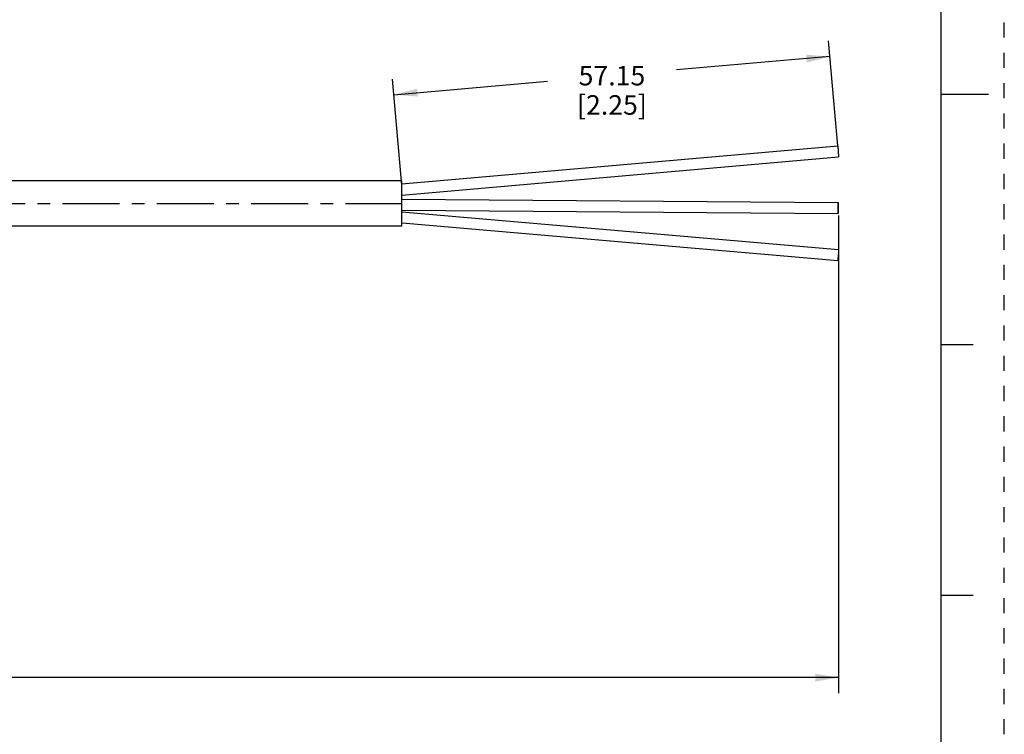
# Model space of a CAD drawing. Units: inches. Extents: x 0 to 22, y 0 to 17.
# Drawn here: x 14.1 to 22, y 3.4 to 9.1 of the extents above; entities that cross this region are included whole.
import ezdxf

# ---------------------------------------------------------------- set-up
doc = ezdxf.new("R2010")
doc.units = ezdxf.units.IN
doc.header["$LTSCALE"] = 1.21
doc.header["$MEASUREMENT"] = 0
doc.linetypes.add('CENTER', pattern=[0.6, 0.375, -0.075, 0.075, -0.075])
doc.linetypes.add('HIDDEN', pattern=[0.2, 0.1, -0.1])
doc.layers.get('0').update_dxf_attribs({"linetype": 'CONTINUOUS'})
doc.layers.add('AXIS_PART', color=7, linetype='CONTINUOUS')
doc.layers.add('DEFAULT_2', color=8, linetype='HIDDEN')
doc.styles.get("Standard").update_dxf_attribs({"font": 'txt', "width": 0.8})
doc.dimstyles.new('DIMSTYLE_1', dxfattribs={"dimtxt": 0.15625, "dimasz": 0.1875, "dimexe": 0.18, "dimexo": 0.0625, "dimgap": 0.09, "dimtad": 0, "dimtih": 1, "dimtoh": 1, "dimlfac": 0.714286, "dimzin": 4, "dimdsep": 46, "dimtxsty": 'STANDARD', "dimblk": '_FILLED', "dimblk1": '_FILLED', "dimblk2": '_FILLED', "dimcen": 0.09, "dimadec": 0, "dimazin": 0, "dimtfac": 1, "dimtofl": 0, "dimtmove": 0, "dimatfit": 3, "dimldrblk": '_FILLED', "dimfxl": 1, "dimtolj": 1, "dimtzin": 4, "dimarcsym": 0})

# ---------------------------------------------------------------- blocks, each defined once
blk = doc.blocks.new('_FILLED')
at = {"color": 0, "linetype": 'BYBLOCK'}
blk.add_solid([(0, 0), (-1, 0.167), (-1, -0.167)], dxfattribs=at)
blk = doc.blocks.new('*D1')
at = {"color": 2, "linetype": 'CONTINUOUS'}
for p, q in [((20.6685, 8.0908), (20.5953, 8.9274)), ((20.6062, 8.8028), (19.3804, 8.6956)), ((17.1866, 7.7751), (17.1124, 8.6227)), ((17.1233, 8.4981), (18.3491, 8.6054))]:
    blk.add_line(p, q, dxfattribs=at)
at = {"color": 2, "linetype": 'CONTINUOUS', "xscale": 0.1875, "yscale": 0.1875, "zscale": 0.1875}
for p, rotation in [((20.6062, 8.8028), 5), ((17.1233, 8.4981), 185)]:
    blk.add_blockref('_FILLED', p, dxfattribs=dict(at, rotation=rotation))
at = {"color": 2, "linetype": 'CONTINUOUS', "insert": (18.8647, 8.7286), "char_height": 0.15625, "width": 0.875, "attachment_point": 2, "line_spacing_factor": 0.9}
blk.add_mtext('57.15\\P [2.25]', dxfattribs=at)
blk = doc.blocks.new('*D5')
at = {"color": 2, "linetype": 'CONTINUOUS'}
for p, q in [((20.6762, 7.5339), (20.6762, 3.7158)), ((3.2806, 5.3796), (3.2806, 3.7158)), ((3.2806, 3.8408), (11.2753, 3.8408)), ((20.6762, 3.8408), (12.6815, 3.8408))]:
    blk.add_line(p, q, dxfattribs=at)
at = {"color": 2, "linetype": 'CONTINUOUS', "xscale": 0.1875, "yscale": 0.1875, "zscale": 0.1875, "rotation": 180}
blk.add_blockref('_FILLED', (3.2806, 3.8408), dxfattribs=at)
at = {"color": 2, "linetype": 'CONTINUOUS', "xscale": 0.1875, "yscale": 0.1875, "zscale": 0.1875}
blk.add_blockref('_FILLED', (20.6762, 3.8408), dxfattribs=at)
at = {"color": 2, "linetype": 'CONTINUOUS', "insert": (11.9784, 3.9189), "char_height": 0.15625, "width": 1.25, "attachment_point": 2, "line_spacing_factor": 0.9}
blk.add_mtext('* METER\\PSEE NOTE 1', dxfattribs=at)

msp = doc.modelspace()

# ---------------------------------------------------------------- linework, layer by layer
at = {"color": 7, "linetype": 'CONTINUOUS'}
for p, q in [((21.4962, 0.5), (21.4962, 16.5)), ((21.875, 8.5001), (21.5, 8.5001)), ((17.1857, 7.7852), (20.6685, 8.0899)), ((20.6685, 8.0899), (20.6762, 8.0021)), ((17.1857, 7.6967), (20.6762, 8.0021)), ((17.1857, 7.6633), (20.6727, 7.6367)), ((17.1857, 7.5751), (20.672, 7.5485)), ((17.1858, 7.5629), (20.6762, 7.2622)), ((17.188, 7.4742), (20.6686, 7.1743)), ((20.6761, 7.2621), (20.6762, 7.2615)), ((21.75, 6.5001), (21.5, 6.5001)), ((21.5, 4.5001), (21.75, 4.5001))]:
    msp.add_line(p, q, dxfattribs=at)
for points in [[(20.6727, 7.6367), (20.6724, 7.6365), (20.6704, 7.6287), (20.669, 7.6113), (20.6685, 7.5888)], [(20.6762, 7.5964), (20.6757, 7.6179), (20.6743, 7.6326), (20.6727, 7.6367)], [(20.6685, 7.5888), (20.669, 7.5673), (20.6704, 7.5526), (20.672, 7.5485)], [(20.672, 7.5485), (20.6724, 7.5487), (20.6743, 7.5565), (20.6757, 7.574), (20.6762, 7.5964)], [(20.6762, 7.2615), (20.6757, 7.2519), (20.6743, 7.2332), (20.6724, 7.2106), (20.6704, 7.19), (20.669, 7.1769), (20.6686, 7.1744)]]:
    msp.add_lwpolyline(points, dxfattribs=at)
at = {"layer": 'AXIS_PART', "color": 7, "linetype": 'CONTINUOUS'}
for p, q in [((17.1857, 7.811), (9.5921, 7.811)), ((17.1857, 7.447), (17.1857, 7.811)), ((17.1857, 7.447), (9.5851, 7.447))]:
    msp.add_line(p, q, dxfattribs=at)
at = {"layer": 'AXIS_PART', "color": 7, "linetype": 'CENTER'}
msp.add_line((3.169, 7.629), (17.1856, 7.629), dxfattribs=at)
at = {"layer": 'DEFAULT_2', "color": 8, "linetype": 'HIDDEN'}
msp.add_line((22, 0), (22, 17), dxfattribs=at)

# ---------------------------------------------------------------- dimensions: what is measured, and where the dimension line sits
at = {"color": 2, "linetype": 'CONTINUOUS'}
dim = msp.add_linear_dim(base=(17.1233, 8.4981), p1=(20.6685, 8.0908), p2=(17.1866, 7.7751), angle=185, text='57.15\\P [2.25]', dimstyle='DIMSTYLE_1', dxfattribs=at)
dim.commit()
dim.dimension.update_dxf_attribs({"geometry": '*D1', "text_midpoint": (18.4272, 8.5333), "dimtype": 160})
dim = msp.add_linear_dim(base=(20.6762, 3.8408), p1=(3.2806, 5.3796), p2=(20.6762, 7.5339), text='* METER\\PSEE NOTE 1', dimstyle='DIMSTYLE_1', dxfattribs=at)
dim.commit()
dim.dimension.update_dxf_attribs({"geometry": '*D5', "text_midpoint": (11.3534, 3.7236), "dimtype": 160})

doc.saveas('drawing.dxf')
